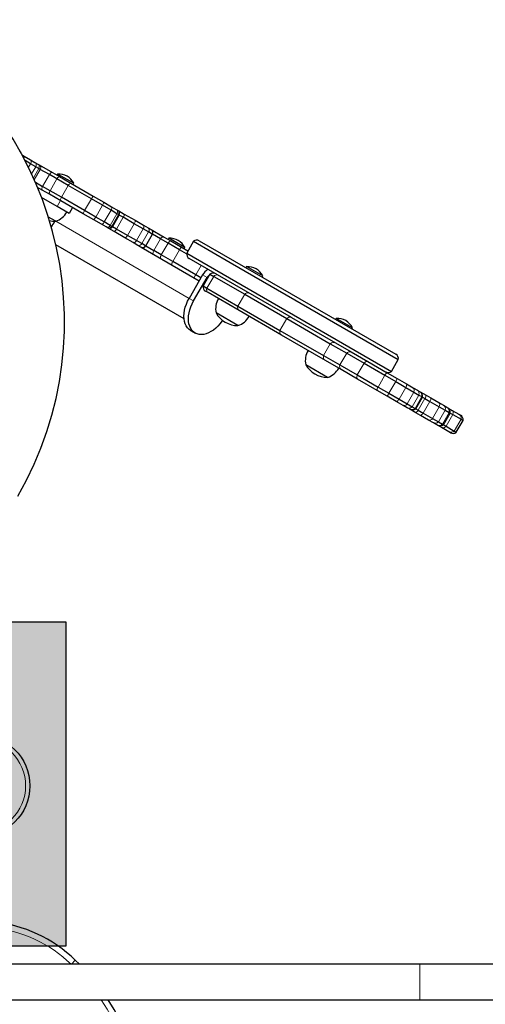
# Model space of a CAD drawing. Extents: x -70 to 692, y -50 to 500.
# Drawn here: x 189 to 206, y 227 to 263 of the extents above; entities that cross this region are included whole.
import ezdxf

# ---------------------------------------------------------------- set-up
doc = ezdxf.new("R2010")
doc.units = 0
doc.header["$LTSCALE"] = 0.125
doc.header["$MEASUREMENT"] = 0
doc.layers.add('CONTOUR', color=7, linetype='CONTINUOUS')
doc.layers.add('HAUTEUR-PLATE-FORME', color=7, linetype='CONTINUOUS')

msp = doc.modelspace()

# ---------------------------------------------------------------- hatches: boundary and pattern name
at = {"layer": 'HAUTEUR-PLATE-FORME', "true_color": 0xfcfcfc}
msp.add_hatch(color=7, dxfattribs=at).paths.add_polyline_path([(155.51723, 240.86849), (190.32493, 240.86849), (190.32493, 228.87863), (155.51723, 228.87863)])

# ---------------------------------------------------------------- linework, layer by layer
at = {"layer": 'CONTOUR', "lineweight": 25}
for p, q in [((188.66547, 258.20565), (188.66047, 258.20854)), ((188.66373, 258.20264), (188.66547, 258.20565)), ((188.70396, 258.12931), (188.78365, 258.0833)), ((188.78365, 258.0833), (189.01771, 257.94817)), ((189.01672, 257.8044), (188.81496, 257.92088)), ((189.20979, 257.69293), (189.01672, 257.8044)), ((189.01771, 257.94817), (189.17949, 257.85476)), ((189.17949, 257.85476), (189.28304, 257.79498)), ((189.28304, 257.79498), (189.33512, 257.76491)), ((189.33512, 257.76491), (189.82728, 257.48076)), ((189.32451, 257.6267), (189.20979, 257.69293)), ((189.38023, 257.59452), (189.32451, 257.6267)), ((189.7149, 257.4013), (189.38023, 257.59452)), ((189.99166, 257.24152), (189.7149, 257.4013)), ((189.82728, 257.48076), (190.09353, 257.32704)), ((190.01855, 257.42445), (189.99511, 257.38386)), ((190.61403, 257.08065), (190.01855, 257.42445)), ((189.19614, 257.12346), (189.4649, 256.96829)), ((190.41359, 256.99791), (189.99166, 257.24152)), ((190.09353, 257.32704), (190.50922, 257.08704)), ((190.50922, 257.08704), (191.33881, 256.60808)), ((190.59059, 257.04006), (190.61403, 257.08065)), ((189.45228, 256.83124), (189.27794, 256.9319)), ((189.71853, 256.67752), (189.45228, 256.83124)), ((189.74166, 256.80851), (189.4649, 256.96829)), ((190.13422, 256.43752), (189.71853, 256.67752)), ((190.16359, 256.5649), (189.74166, 256.80851)), ((191.268, 256.50462), (190.41359, 256.99791)), ((190.00475, 256.22359), (189.42768, 256.55677)), ((190.96381, 255.95856), (190.13422, 256.43752)), ((191.018, 256.07161), (190.16359, 256.5649)), ((191.67917, 256.26723), (191.268, 256.50462)), ((191.33881, 256.60808), (191.73163, 256.38128)), ((191.73163, 256.38128), (192.01683, 256.21662)), ((190.44237, 255.97093), (190.00475, 256.22359)), ((190.56737, 256.18744), (190.44237, 255.97093)), ((191.35663, 255.73176), (190.96381, 255.95856)), ((191.42917, 255.83422), (191.018, 256.07161)), ((191.99611, 256.08425), (191.67917, 256.26723)), ((192.21478, 255.95799), (191.99611, 256.08425)), ((192.01683, 256.21662), (192.19181, 256.1156)), ((192.19181, 256.1156), (192.23201, 256.09239)), ((192.2729, 255.92444), (192.21478, 255.95799)), ((192.23201, 256.09239), (192.25382, 256.07979)), ((192.25231, 256.08067), (192.2866, 256.06087)), ((192.29957, 255.90904), (192.2729, 255.92444)), ((192.2866, 256.06087), (192.48683, 255.94526)), ((192.48683, 255.94526), (192.88451, 255.71567)), ((189.9488, 255.67855), (189.67817, 255.8348)), ((189.9488, 255.67855), (189.6787, 255.83449)), ((191.64183, 255.5671), (191.35663, 255.73176)), ((191.74611, 255.65123), (191.42917, 255.83422)), ((191.81681, 255.46608), (191.64183, 255.5671)), ((191.96478, 255.52498), (191.74611, 255.65123)), ((192.04957, 255.47603), (192.29957, 255.90904)), ((192.44672, 255.82409), (192.29957, 255.90904)), ((192.85566, 255.58799), (192.44672, 255.82409)), ((193.1867, 255.39686), (192.85566, 255.58799)), ((192.88451, 255.71567), (193.19498, 255.53642)), ((191.85701, 255.44287), (191.81681, 255.46608)), ((191.87882, 255.43028), (191.85701, 255.44287)), ((191.9116, 255.41135), (191.87882, 255.43028)), ((192.11183, 255.29575), (191.9116, 255.41135)), ((192.0229, 255.49143), (191.96478, 255.52498)), ((192.04957, 255.47603), (192.0229, 255.49143)), ((192.19672, 255.39107), (192.04957, 255.47603)), ((192.50951, 255.06615), (192.11183, 255.29575)), ((192.60566, 255.15497), (192.19672, 255.39107)), ((193.38327, 255.28337), (193.1867, 255.39686)), ((193.19498, 255.53642), (193.36833, 255.43633)), ((193.28091, 254.76512), (193.53091, 255.19813)), ((193.36833, 255.43633), (193.47645, 255.37391)), ((193.51946, 255.20474), (193.38327, 255.28337)), ((193.47645, 255.37391), (193.48515, 255.36888)), ((193.48515, 255.36888), (193.9409, 255.10576)), ((193.53091, 255.19813), (193.51946, 255.20474)), ((193.82852, 255.0263), (193.53091, 255.19813)), ((192.81998, 254.8869), (192.50951, 255.06615)), ((192.9367, 254.96385), (192.60566, 255.15497)), ((192.99333, 254.78681), (192.81998, 254.8869)), ((193.13327, 254.85036), (192.9367, 254.96385)), ((193.26946, 254.77173), (193.13327, 254.85036)), ((194.10528, 254.86652), (193.82852, 255.0263)), ((193.9409, 255.10576), (194.20715, 254.95204)), ((194.52721, 254.62291), (194.10528, 254.86652)), ((194.13217, 255.04945), (194.10873, 255.00886)), ((194.72765, 254.70565), (194.13217, 255.04945)), ((194.20715, 254.95204), (194.62284, 254.71204)), ((195.04624, 254.9364), (194.79624, 254.50339)), ((195.04624, 254.9364), (196.39967, 254.155)), ((195.26183, 254.95626), (196.56057, 254.20644)), ((194.69918, 252.06989), (189.95556, 254.80862)), ((193.10145, 254.72439), (192.99333, 254.78681)), ((193.11015, 254.71936), (193.10145, 254.72439)), ((193.11015, 254.71936), (195.26071, 253.47774)), ((193.28091, 254.76512), (193.26946, 254.77173)), ((193.28091, 254.76512), (193.57852, 254.59329)), ((193.85528, 254.43351), (193.57852, 254.59329)), ((194.79308, 254.46941), (194.52721, 254.62291)), ((194.62284, 254.71204), (194.84324, 254.58479)), ((194.70421, 254.66506), (194.72765, 254.70565)), ((194.79624, 254.50339), (202.37396, 250.12839)), ((194.27721, 254.1899), (193.85528, 254.43351)), ((195.13162, 253.69661), (194.27721, 254.1899)), ((198.67377, 252.12035), (194.88683, 254.30674)), ((196.39967, 254.155), (202.62396, 250.5614)), ((196.56057, 254.20644), (202.53337, 250.75804)), ((197.01285, 253.99944), (196.98941, 253.95885)), ((197.60833, 253.65564), (197.01285, 253.99944)), ((195.38571, 253.69425), (194.88571, 252.82822)), ((195.05156, 252.73247), (195.55156, 253.59849)), ((195.32321, 253.58599), (195.13162, 253.69661)), ((195.65114, 253.72113), (195.40114, 253.28812)), ((195.65114, 253.72113), (195.79459, 253.63831)), ((195.79459, 253.63831), (196.94078, 252.97656)), ((197.58489, 253.61505), (197.60833, 253.65564)), ((195.40114, 253.28812), (195.54459, 253.2053)), ((195.58447, 253.03794), (195.49173, 253.09148)), ((195.54459, 253.2053), (196.69078, 252.54355)), ((196.73392, 252.3743), (195.58447, 253.03794)), ((196.94078, 252.97656), (198.49742, 252.07783)), ((196.6931, 251.82052), (195.8812, 252.28927)), ((196.69078, 252.54355), (198.24742, 251.64482)), ((198.29877, 251.47084), (196.73392, 252.3743)), ((198.49742, 252.07783), (200.10825, 251.14782)), ((198.67377, 252.12035), (200.30043, 251.1812)), ((200.32992, 252.08433), (200.30648, 252.04374)), ((200.9254, 251.74053), (200.32992, 252.08433)), ((194.94238, 251.6408), (195.10824, 251.54505)), ((198.24742, 251.64482), (199.85825, 250.71481)), ((200.90196, 251.69994), (200.9254, 251.74053)), ((199.92543, 250.53168), (198.29877, 251.47084)), ((200.10825, 251.14782), (200.71462, 250.79773)), ((200.30043, 251.1812), (200.88281, 250.84497)), ((200.88281, 250.84497), (201.49402, 250.49208)), ((199.85825, 250.71481), (200.46462, 250.36472)), ((200.50781, 250.19545), (199.92543, 250.53168)), ((200.71462, 250.79773), (201.35672, 250.42701)), ((201.49402, 250.49208), (202.2152, 250.07571)), ((202.37396, 250.12839), (202.62396, 250.5614)), ((200.01017, 249.90541), (199.19827, 250.37416)), ((200.46462, 250.36472), (201.10672, 249.994)), ((201.11902, 249.84256), (200.50781, 250.19545)), ((201.35672, 250.42701), (202.1262, 249.98275)), ((201.10672, 249.994), (201.8762, 249.54974)), ((201.8402, 249.42619), (201.11902, 249.84256)), ((202.1262, 249.98275), (202.52791, 249.75083)), ((202.2152, 250.07571), (202.58331, 249.86318)), ((202.52791, 249.75083), (202.90547, 249.53284)), ((202.58331, 249.86318), (202.92406, 249.66645)), ((202.20831, 249.21366), (201.8402, 249.42619)), ((201.8762, 249.54974), (202.27791, 249.31782)), ((202.90547, 249.53284), (203.2015, 249.36193)), ((202.92406, 249.66645), (203.1768, 249.52053)), ((203.1768, 249.52053), (203.32978, 249.43221)), ((203.32978, 249.43221), (203.40878, 249.38659)), ((203.40878, 249.38659), (203.42736, 249.37587)), ((203.42736, 249.37587), (203.65307, 249.24556)), ((202.54906, 249.01693), (202.20831, 249.21366)), ((202.27791, 249.31782), (202.65547, 249.09983)), ((202.8018, 248.87101), (202.54906, 249.01693)), ((202.65547, 249.09983), (202.9515, 248.92892)), ((203.2015, 249.36193), (203.39015, 249.25301)), ((203.268, 248.74618), (203.518, 249.1792)), ((203.39015, 249.25301), (203.49413, 249.19298)), ((203.49413, 249.19298), (203.518, 249.1792)), ((203.518, 249.1792), (203.60837, 249.12703)), ((203.60837, 249.12703), (203.79462, 249.01949)), ((203.65307, 249.24556), (203.82322, 249.14732)), ((203.79462, 249.01949), (204.13981, 248.8202)), ((203.82322, 249.14732), (204.11978, 248.9761)), ((202.95478, 248.78269), (202.8018, 248.87101)), ((202.9515, 248.92892), (203.14015, 248.82)), ((203.03378, 248.73708), (202.95478, 248.78269)), ((203.05236, 248.72635), (203.03378, 248.73708)), ((203.27807, 248.59604), (203.05241, 248.72632)), ((203.14015, 248.82), (203.24413, 248.75997)), ((203.24413, 248.75997), (203.268, 248.74618)), ((203.268, 248.74618), (203.35837, 248.69401)), ((203.35837, 248.69401), (203.54462, 248.58648)), ((204.11978, 248.9761), (204.29912, 248.87256)), ((204.13981, 248.8202), (204.35642, 248.69514)), ((204.29912, 248.87256), (204.42177, 248.80175)), ((204.35642, 248.69514), (204.50632, 248.60859)), ((204.42177, 248.80175), (204.45444, 248.78288)), ((204.45444, 248.78288), (204.62046, 248.68703)), ((204.62046, 248.68703), (204.8697, 248.54313)), ((203.44822, 248.4978), (203.27807, 248.59604)), ((203.74478, 248.32658), (203.44822, 248.4978)), ((203.54462, 248.58648), (203.88981, 248.38718)), ((203.92412, 248.22304), (203.74478, 248.32658)), ((203.88981, 248.38718), (204.10642, 248.26213)), ((204.29504, 248.15323), (204.54504, 248.58624)), ((204.50632, 248.60859), (204.54504, 248.58624)), ((204.54504, 248.58624), (204.63935, 248.53179)), ((204.63935, 248.53179), (204.945, 248.35532)), ((204.76919, 247.87948), (205.01919, 248.31249)), ((204.8697, 248.54313), (204.9286, 248.50913)), ((204.945, 248.35532), (205.01919, 248.31249)), ((204.04677, 248.15223), (203.92412, 248.22304)), ((204.07944, 248.13336), (204.04677, 248.15223)), ((204.24546, 248.03751), (204.07944, 248.13336)), ((204.10642, 248.26213), (204.25632, 248.17558)), ((204.4947, 247.89361), (204.24546, 248.03751)), ((204.25632, 248.17558), (204.29504, 248.15323)), ((204.29504, 248.15323), (204.38935, 248.09878)), ((204.38935, 248.09878), (204.695, 247.92231)), ((204.695, 247.92231), (204.76919, 247.87948)), ((204.5536, 247.85961), (204.4947, 247.89361)), ((190.82461, 228.21243), (190.67408, 228.36154)), ((203.41546, 228.21243), (187.62796, 228.21243)), ((234.35296, 228.21243), (203.41546, 228.21243)), ((187.62796, 226.89743), (203.41546, 226.89743)), ((203.41546, 226.89743), (234.35296, 226.89743))]:
    msp.add_line(p, q, dxfattribs=at)
at = {"layer": 'CONTOUR', "lineweight": 18}
for p, q in [((189.01672, 257.8044), (188.94077, 257.67285)), ((189.20979, 257.69293), (189.05774, 257.42956)), ((189.32451, 257.6267), (189.12559, 257.28216)), ((189.15809, 257.20976), (189.38023, 257.59452)), ((189.7149, 257.4013), (189.4649, 256.96829)), ((189.99166, 257.24152), (189.74166, 256.80851)), ((190.41359, 256.99791), (190.16359, 256.5649)), ((190.00475, 256.22359), (190.12975, 256.4401)), ((191.268, 256.50462), (191.018, 256.07161)), ((191.67917, 256.26723), (191.42917, 255.83422)), ((191.99611, 256.08425), (191.74611, 255.65123)), ((192.21478, 255.95799), (191.96478, 255.52498)), ((192.2729, 255.92444), (192.0229, 255.49143)), ((194.88571, 252.82822), (189.9488, 255.67855)), ((192.44672, 255.82409), (192.19672, 255.39107)), ((192.85566, 255.58799), (192.60566, 255.15497)), ((193.1867, 255.39686), (192.9367, 254.96385)), ((193.38327, 255.28337), (193.13327, 254.85036)), ((193.51946, 255.20474), (193.26946, 254.77173)), ((193.82852, 255.0263), (193.57852, 254.59329)), ((194.10528, 254.86652), (193.85528, 254.43351)), ((194.52721, 254.62291), (194.27721, 254.1899)), ((195.33462, 254.04821), (195.13162, 253.69661)), ((195.55156, 253.59849), (195.38571, 253.69425)), ((195.54459, 253.2053), (195.79459, 253.63831)), ((195.55156, 253.59849), (195.57314, 253.58603)), ((194.88571, 252.82822), (195.05156, 252.73247)), ((196.69078, 252.54355), (196.94078, 252.97656)), ((198.24742, 251.64482), (198.49742, 252.07783)), ((199.85825, 250.71481), (200.10825, 251.14782)), ((200.46462, 250.36472), (200.71462, 250.79773)), ((201.10672, 249.994), (201.35672, 250.42701)), ((201.8762, 249.54974), (202.1262, 249.98275)), ((202.27791, 249.31782), (202.52791, 249.75083)), ((202.65547, 249.09983), (202.90547, 249.53284)), ((202.9515, 248.92892), (203.2015, 249.36193)), ((203.14015, 248.82), (203.39015, 249.25301)), ((203.24413, 248.75997), (203.49413, 249.19298)), ((203.35837, 248.69401), (203.60837, 249.12703)), ((203.54462, 248.58648), (203.79462, 249.01949)), ((203.88981, 248.38718), (204.13981, 248.8202)), ((204.10642, 248.26213), (204.35642, 248.69514)), ((204.25632, 248.17558), (204.50632, 248.60859)), ((204.38935, 248.09878), (204.63935, 248.53179)), ((204.695, 247.92231), (204.945, 248.35532)), ((190.67408, 228.36154), (190.53001, 228.21243)), ((203.41546, 228.21243), (203.41546, 226.89743))]:
    msp.add_line(p, q, dxfattribs=at)
at = {"layer": 'CONTOUR', "lineweight": 25, "flags": 128}
for points in [[(188.66547, 258.20565), (188.64317, 258.24544), (188.61953, 258.28195)], [(189.71782, 255.70789), (189.8265, 255.68682), (189.9488, 255.67855)], [(194.94238, 251.6408), (194.87893, 251.68586), (194.82369, 251.74288), (194.77748, 251.81105), (194.74096, 251.88936), (194.71466, 251.97667), (194.69899, 252.07172), (194.69415, 252.17311), (194.70022, 252.27937), (194.71711, 252.38895), (194.74458, 252.50024), (194.78223, 252.61163), (194.8295, 252.72149), (194.88571, 252.82822)], [(196.12007, 252.01674), (196.10058, 251.98763), (196.02907, 251.89176), (195.95143, 251.80347), (195.86878, 251.72403), (195.78233, 251.65461), (195.69335, 251.59622), (195.60312, 251.54972), (195.51297, 251.51577), (195.4242, 251.49488), (195.33813, 251.48736), (195.25598, 251.4933), (195.17898, 251.51262), (195.10824, 251.54505), (195.04478, 251.5901), (194.98954, 251.64713), (194.94333, 251.71529), (194.90681, 251.7936), (194.88052, 251.88092), (194.86484, 251.97597), (194.86, 252.07736), (194.86607, 252.18361), (194.88297, 252.29319), (194.91044, 252.40448), (194.94808, 252.51587), (194.99536, 252.62573), (195.05156, 252.73247)]]:
    msp.add_lwpolyline(points, dxfattribs=at)
at = {"layer": 'CONTOUR', "lineweight": 18, "flags": 128}
for points in [[(189.01672, 257.8044), (189.02773, 257.8262), (189.03595, 257.84853), (189.04107, 257.87053), (189.04289, 257.89135), (189.04135, 257.91019), (189.03649, 257.92634), (189.0285, 257.93916), (189.01771, 257.94817)], [(189.7149, 257.4013), (189.72805, 257.42187), (189.74262, 257.44054), (189.75803, 257.45659), (189.7737, 257.46942), (189.78903, 257.47851), (189.80343, 257.48354), (189.81635, 257.4843), (189.82728, 257.48076)], [(189.99166, 257.24152), (190.00461, 257.2622), (190.01857, 257.28121), (190.03302, 257.29783), (190.04738, 257.31141), (190.06112, 257.32142), (190.07371, 257.3275), (190.08465, 257.32939), (190.09353, 257.32704)], [(190.41359, 256.99791), (190.42642, 257.01866), (190.44003, 257.03788), (190.4539, 257.05483), (190.46749, 257.06886), (190.48028, 257.07942), (190.49179, 257.08612), (190.50156, 257.08869), (190.50922, 257.08704)], [(189.45228, 256.83124), (189.44375, 256.83894), (189.43795, 256.8505), (189.4351, 256.86548), (189.43532, 256.88331), (189.43858, 256.90329), (189.44478, 256.92467), (189.45367, 256.94662), (189.4649, 256.96829)], [(189.71853, 256.67752), (189.71205, 256.68403), (189.70822, 256.69446), (189.70719, 256.70839), (189.709, 256.7253), (189.71357, 256.74453), (189.72074, 256.76535), (189.73022, 256.78695), (189.74166, 256.80851)], [(190.13422, 256.43752), (190.12896, 256.44333), (190.1263, 256.45308), (190.12635, 256.46639), (190.1291, 256.48275), (190.13445, 256.50153), (190.1422, 256.52202), (190.15204, 256.54341), (190.16359, 256.5649)], [(191.99611, 256.08425), (192.0075, 256.10583), (192.01685, 256.12751), (192.02379, 256.14845), (192.02807, 256.16786), (192.02951, 256.18498), (192.02806, 256.19915), (192.02378, 256.20984), (192.01683, 256.21662)], [(192.28901, 256.04953), (192.28899, 256.05672), (192.2866, 256.06087)], [(191.64183, 255.5671), (191.65118, 255.56448), (191.66257, 255.56611), (191.67557, 255.57195), (191.68968, 255.58175), (191.70434, 255.59516), (191.71901, 255.61164), (191.73311, 255.63058), (191.74611, 255.65123)], [(192.85566, 255.58799), (192.8672, 255.60948), (192.87701, 255.63089), (192.88471, 255.6514), (192.88999, 255.67022), (192.89267, 255.68663), (192.89263, 255.69999), (192.88987, 255.7098), (192.88451, 255.71567)], [(191.9116, 255.41135), (191.91639, 255.41136), (191.92262, 255.41494)], [(193.1867, 255.39686), (193.19785, 255.41858), (193.20649, 255.44067), (193.21229, 255.46228), (193.21501, 255.48257), (193.21457, 255.50078), (193.21097, 255.5162), (193.20436, 255.52823), (193.19498, 255.53642)], [(192.50951, 255.06615), (192.51727, 255.06444), (192.52714, 255.06695), (192.53873, 255.0736), (192.55161, 255.08412), (192.56526, 255.09811), (192.57918, 255.11503), (192.59282, 255.13423), (192.60566, 255.15497)], [(192.81998, 254.8869), (192.83176, 254.88287), (192.84549, 254.88316), (192.86064, 254.88775), (192.87663, 254.89647), (192.89284, 254.90898), (192.90865, 254.9248), (192.92346, 254.94333), (192.9367, 254.96385)], [(193.82852, 255.0263), (193.84167, 255.04687), (193.85624, 255.06554), (193.87165, 255.08159), (193.88732, 255.09442), (193.90266, 255.10351), (193.91705, 255.10854), (193.92997, 255.1093), (193.9409, 255.10576)], [(194.10528, 254.86652), (194.11823, 254.8872), (194.13219, 254.90621), (194.14664, 254.92283), (194.161, 254.93641), (194.17474, 254.94642), (194.18733, 254.9525), (194.19827, 254.95439), (194.20715, 254.95204)], [(193.5659, 254.45624), (193.55737, 254.46394), (193.55157, 254.4755), (193.54872, 254.49048), (193.54894, 254.50831), (193.5522, 254.52829), (193.5584, 254.54967), (193.56729, 254.57162), (193.57852, 254.59329)], [(194.52721, 254.62291), (194.54004, 254.64366), (194.55365, 254.66288), (194.56752, 254.67983), (194.58111, 254.69386), (194.5939, 254.70442), (194.60541, 254.71112), (194.61518, 254.71369), (194.62284, 254.71204)], [(193.83215, 254.30252), (193.82567, 254.30903), (193.82184, 254.31946), (193.82081, 254.33339), (193.82262, 254.3503), (193.82719, 254.36953), (193.83436, 254.39035), (193.84384, 254.41195), (193.85528, 254.43351)], [(194.24784, 254.06252), (194.24258, 254.06833), (194.23992, 254.07808), (194.23997, 254.09139), (194.24272, 254.10775), (194.24807, 254.12653), (194.25582, 254.14702), (194.26566, 254.16841), (194.27721, 254.1899)], [(201.35672, 250.42701), (201.37484, 250.44699), (201.39355, 250.46419), (201.41243, 250.47821), (201.43101, 250.48873), (201.44888, 250.49549), (201.46559, 250.49833), (201.48076, 250.49718), (201.49402, 250.49208)], [(201.11902, 249.84256), (201.10797, 249.8515), (201.0994, 249.86407), (201.0935, 249.87996), (201.09042, 249.89881), (201.09023, 249.92016), (201.09294, 249.94352), (201.09848, 249.96833), (201.10672, 249.994)], [(202.90547, 249.53284), (202.91575, 249.55734), (202.92401, 249.58058), (202.93006, 249.60201), (202.93375, 249.62113), (202.93499, 249.63748), (202.93377, 249.65067), (202.93009, 249.66041), (202.92406, 249.66645)], [(202.54906, 249.01693), (202.55731, 249.01473), (202.56757, 249.01641), (202.57962, 249.02195), (202.59315, 249.0312), (202.60786, 249.04396), (202.6234, 249.05991), (202.6394, 249.07868), (202.65547, 249.09983)], [(203.79462, 249.01949), (203.80556, 249.04361), (203.8147, 249.06634), (203.82183, 249.08715), (203.82677, 249.10554), (203.82942, 249.12108), (203.8297, 249.1334), (203.82762, 249.14222), (203.82322, 249.14732)], [(204.62046, 248.68703), (204.63258, 248.67747), (204.64221, 248.66431), (204.6491, 248.64784), (204.6531, 248.62846), (204.65411, 248.60663), (204.65212, 248.58286), (204.64716, 248.55771), (204.63935, 248.53179)], [(203.44822, 248.4978), (203.45484, 248.49654), (203.46351, 248.49914), (203.47405, 248.50555), (203.48618, 248.51561), (203.49964, 248.52909), (203.51409, 248.54567), (203.5292, 248.56495), (203.54462, 248.58648)], [(204.38935, 248.09878), (204.3708, 248.07905), (204.35151, 248.06219), (204.33192, 248.04857), (204.31251, 248.03853), (204.29372, 248.03231), (204.27601, 248.03004), (204.2598, 248.03179), (204.24546, 248.03751)]]:
    msp.add_lwpolyline(points, dxfattribs=at)
at = {"layer": 'CONTOUR', "lineweight": 25}
msp.add_circle((187.10296, 234.80493), 1.89, dxfattribs=at)
at = {"layer": 'CONTOUR', "lineweight": 18}
msp.add_circle((187.10296, 234.80493), 1.73415, dxfattribs=at)
at = {"layer": 'CONTOUR', "lineweight": 25}
for centre, radius, start, end in [((177.38053, 251.96519), 12.8925, 330, 60), ((190.05018, 256.72517), 0.7, 62.721061, 92.589506), ((189.99262, 256.7584), 0.7, 27.410494, 57.278939), ((189.69909, 256.40233), 0.76565, 289.034755, 329.853154), ((192.19132, 255.97154), 0.125, 330, 60), ((191.94132, 255.53853), 0.125, 240, 330), ((193.42265, 255.26063), 0.125, 330, 60), ((194.1638, 254.35017), 0.7, 62.721061, 92.589506), ((194.10624, 254.3834), 0.7, 27.410494, 57.278939), ((195.16808, 254.79388), 0.1875, 60, 130.528779), ((193.17265, 254.82762), 0.125, 240, 330), ((194.98058, 254.46912), 0.1875, 169.471221, 240), ((195.95053, 253.37373), 0.64943, 124.834295, 150.427008), ((195.77298, 253.57862), 0.1875, 66.183444, 130.528779), ((197.04447, 253.30016), 0.7, 62.721061, 92.589506), ((196.98691, 253.33339), 0.7, 27.410494, 57.278939), ((195.85508, 253.42512), 0.34954, 128.234588, 150.265002), ((195.58548, 253.25386), 0.1875, 169.471221, 240), ((196.63287, 252.43491), 0.76565, 150.146846, 190.965245), ((196.69535, 252.76192), 0.94141, 210.137166, 269.862834), ((196.44339, 252.54431), 0.76565, 289.034755, 329.853154), ((200.36154, 251.38505), 0.7, 62.721061, 92.589506), ((200.30398, 251.41828), 0.7, 27.410494, 57.278939), ((199.94994, 250.5198), 0.76565, 150.146846, 190.965245), ((202.43962, 250.59566), 0.1875, 349.471221, 60), ((200.01242, 250.84681), 0.94141, 210.137166, 269.862834), ((199.76046, 250.6292), 0.76565, 289.034755, 329.853154), ((202.25212, 250.2709), 0.1875, 240, 310.528779), ((203.33366, 249.21346), 0.1875, 349.471221, 60), ((203.14616, 248.8887), 0.1875, 240, 310.528779), ((204.36069, 248.6205), 0.1875, 349.471221, 60), ((204.83485, 248.34675), 0.1875, 349.471221, 60), ((204.17319, 248.29574), 0.1875, 240, 310.528779), ((204.64735, 248.02199), 0.1875, 240, 310.528779), ((187.10296, 224.66558), 5.13936, 45.984213, 84.13683), ((184.73493, 222.21477), 8.54729, 348.115034, 33.219915)]:
    msp.add_arc(centre, radius, start, end, dxfattribs=at)
at = {"layer": 'CONTOUR', "lineweight": 18}
for centre, radius, start, end in [((188.68385, 258.07021), 0.10066, 325.272058, 7.471856), ((189.11277, 257.75851), 0.11711, 325.942347, 55.265041), ((189.21956, 257.69009), 0.1226, 328.866345, 58.819603), ((189.27248, 257.65716), 0.12463, 329.830435, 59.829425), ((191.64249, 256.32428), 0.41564, 136.938528, 154.286396), ((191.39547, 256.4668), 0.34687, 324.875701, 345.726933), ((191.36142, 255.83746), 0.41564, 145.713604, 163.061472), ((192.12228, 256.02499), 0.11421, 324.087077, 52.503604), ((192.16839, 255.98795), 0.12229, 328.714326, 58.65386), ((192.31403, 255.93524), 0.17309, 320.048403, 3.321556), ((191.11449, 255.98013), 0.34687, 314.273067, 335.124299), ((191.86052, 255.57159), 0.11421, 247.496396, 335.912923), ((191.91565, 255.55018), 0.12229, 241.34614, 331.285674), ((192.03412, 255.45041), 0.17309, 296.678444, 339.951597), ((193.29498, 255.35196), 0.11179, 322.155127, 49.000142), ((193.41334, 255.26781), 0.12345, 329.27492, 59.256087), ((193.02972, 254.89252), 0.11179, 250.999858, 337.844873), ((193.16178, 254.83209), 0.12345, 240.743913, 330.72508), ((195.47504, 253.46246), 0.41564, 145.713604, 163.061472), ((195.90895, 253.55579), 0.14102, 69.010661, 144.186483), ((195.67324, 253.14752), 0.14102, 155.813517, 230.989339), ((197.05558, 252.89086), 0.14326, 68.13874, 143.259658), ((196.82239, 252.48697), 0.14326, 156.740342, 231.86126), ((198.61342, 251.98371), 0.14938, 66.170702, 140.942021), ((198.38694, 251.59143), 0.14938, 159.057979, 233.829298), ((200.22672, 251.0357), 0.16311, 63.130722, 136.576105), ((200.82942, 250.71199), 0.14329, 68.126813, 143.246584), ((200.01458, 250.66827), 0.16311, 163.423895, 236.869278), ((200.59628, 250.30817), 0.14329, 156.753416, 231.873187), ((202.29344, 249.91173), 0.18169, 115.505777, 156.987719), ((202.03545, 250.06348), 0.58332, 327.590018, 339.918033), ((202.02133, 249.44043), 0.18169, 143.012281, 184.494223), ((203.08507, 249.42502), 0.13243, 331.549018, 46.155704), ((203.24129, 249.30263), 0.15691, 341.567405, 55.670455), ((203.31636, 249.23024), 0.18163, 348.163812, 59.411648), ((201.76092, 249.58798), 0.58332, 320.081967, 332.409982), ((203.40602, 249.27103), 0.24836, 324.561829, 354.112559), ((202.83864, 248.99821), 0.13243, 253.844296, 328.450982), ((203.02275, 248.92411), 0.15691, 244.329545, 318.432595), ((203.12298, 248.8953), 0.18163, 240.588352, 311.836188), ((203.13248, 248.79725), 0.24836, 305.887441, 335.438171), ((204.02652, 248.88488), 0.13046, 330.277695, 44.367456), ((204.21081, 248.74608), 0.15426, 340.717456, 55.077123), ((204.32953, 248.64628), 0.18077, 347.964692, 59.318092), ((203.77715, 248.45296), 0.13046, 255.632544, 329.722305), ((204.77935, 248.3979), 0.17104, 345.583278, 58.112732), ((203.9895, 248.36275), 0.15426, 244.922877, 319.282544), ((204.13528, 248.30984), 0.18077, 240.681908, 312.035308), ((204.5753, 248.04448), 0.17104, 241.887268, 314.416722), ((187.10296, 224.66558), 4.92285, 46.094834, 83.872929), ((184.73493, 222.21477), 8.33078, 348.115034, 34.200601)]:
    msp.add_arc(centre, radius, start, end, dxfattribs=at)
at = {"layer": 'CONTOUR', "lineweight": 25}
msp.add_ellipse((189.84761, 255.73697), major_axis=(0.375, 0.64952), ratio=0.12325683, start_param=4.34963418, end_param=4.69433465, dxfattribs=at)
at = {"layer": 'HAUTEUR-PLATE-FORME', "color": 0}
msp.add_lwpolyline([(155.51723, 240.86849), (190.32493, 240.86849), (190.32493, 228.87863), (155.51723, 228.87863)], close=True, dxfattribs=at)

doc.saveas('drawing.dxf')
